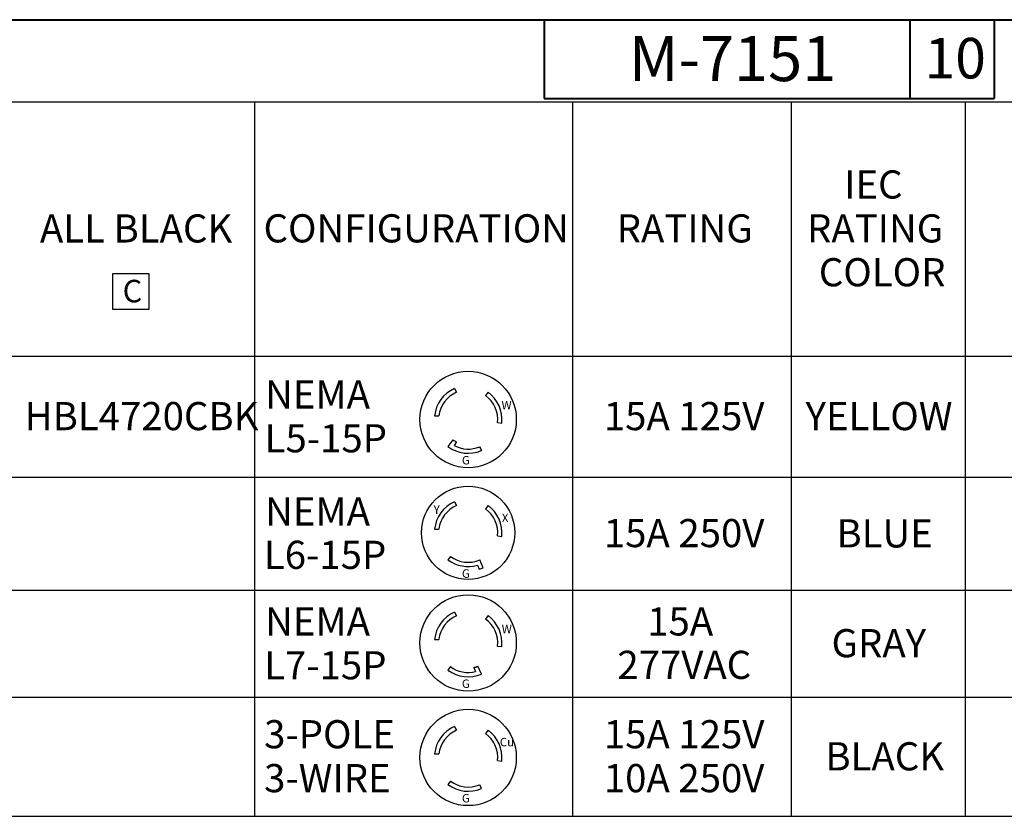
# Paper-space layout 'Layout1' of a CAD drawing. Units: inches. Extents: x 0 to 16.4, y 0 to 10.4.
# Drawn here: x 3.8 to 8.2, y 6.8 to 10.4 of the extents above; entities that cross this region are included whole.
import ezdxf

# ---------------------------------------------------------------- set-up
doc = ezdxf.new("R2010")
doc.units = ezdxf.units.IN
doc.header["$MEASUREMENT"] = 0
doc.layers.add('Border', color=7, linetype='Continuous', lineweight=70)
doc.layers.add('Dimensions Text', color=7, linetype='Continuous', lineweight=25)
doc.styles.get("Standard").update_dxf_attribs({"font": 'tahoma.ttf'})

psp = doc.layouts.get("Layout1")

# ---------------------------------------------------------------- linework, layer by layer
at = {"layer": 'Border', "lineweight": 40}
for p, q in [((0, 10.3669), (16.355, 10.3669)), ((6.135, 10.3669), (6.135, 10.0169)), ((7.76, 10.3669), (7.76, 10.0169)), ((8.135, 10.3669), (8.135, 10.0169)), ((6.135, 10.0169), (8.135, 10.0169))]:
    psp.add_line(p, q, dxfattribs=at)
at = {"layer": 'Dimensions Text'}
for p, q in [((0.2335, 10.0025), (9.4448, 10.0025)), ((4.8484, 10.0025), (4.8484, 6.83)), ((6.261, 10.0025), (6.261, 6.83)), ((7.2327, 10.0025), (7.2327, 6.83)), ((8.0062, 10.0025), (8.0062, 6.83)), ((4.2199, 9.2402), (4.3799, 9.2402)), ((4.2199, 9.0802), (4.2199, 9.2402)), ((4.3799, 9.2402), (4.3799, 9.0802)), ((4.3799, 9.0802), (4.2199, 9.0802)), ((0.2335, 8.8734), (9.4448, 8.8734)), ((5.737, 8.729), (5.7464, 8.7126)), ((5.8862, 8.713), (5.8751, 8.6979)), ((5.6486, 8.6078), (5.6675, 8.6078)), ((5.9283, 8.5779), (5.9469, 8.5759)), ((5.7303, 8.5022), (5.708, 8.4716)), ((5.7464, 8.492), (5.7351, 8.4765)), ((5.8557, 8.4564), (5.8492, 8.4711)), ((5.8492, 8.4711), (5.8568, 8.454)), ((0.2335, 8.3351), (9.4448, 8.3351)), ((5.737, 8.226), (5.7464, 8.2097)), ((5.8862, 8.2101), (5.8751, 8.1949)), ((5.6486, 8.1048), (5.6675, 8.1048)), ((5.9283, 8.0749), (5.9469, 8.073)), ((5.7191, 7.9838), (5.708, 7.9687)), ((5.8645, 7.9336), (5.8492, 7.9681)), ((5.8389, 7.9446), (5.8466, 7.9271)), ((0.2335, 7.8343), (9.4448, 7.8343)), ((5.737, 7.7367), (5.7464, 7.7204)), ((5.8862, 7.7208), (5.8751, 7.7056)), ((5.6486, 7.6155), (5.6675, 7.6155)), ((5.9283, 7.5856), (5.9469, 7.5836)), ((5.7191, 7.4945), (5.708, 7.4794)), ((5.8234, 7.4903), (5.8312, 7.4727)), ((5.8568, 7.4617), (5.8415, 7.4962)), ((0.2335, 7.3584), (9.4448, 7.3584)), ((5.737, 7.2283), (5.7464, 7.212)), ((5.8862, 7.2124), (5.8751, 7.1972)), ((5.6486, 7.1071), (5.6675, 7.1071)), ((5.9283, 7.0772), (5.9469, 7.0752)), ((5.7191, 6.9861), (5.708, 6.971)), ((5.8568, 6.9533), (5.8492, 6.9704)), ((0.2335, 6.83), (9.4448, 6.83))]:
    psp.add_line(p, q, dxfattribs=at)
for centre, radius in [((5.7978, 8.5918), 0.214), ((5.7978, 8.0889), 0.207), ((5.7978, 7.5996), 0.214), ((5.7978, 7.0912), 0.214)]:
    psp.add_circle(centre, radius, dxfattribs=at)
for centre, radius, start, end in [((5.7978, 8.5918), 0.15, 113.9, 173.9), ((5.7978, 8.5918), 0.15, 113.9, 173.9), ((5.7978, 8.5918), 0.1313, 113.0244, 173.0245), ((5.7978, 8.5918), 0.1313, 113.0244, 173.0245), ((5.7978, 8.5918), 0.15, 353.9, 53.9), ((5.7978, 8.5918), 0.1313, 353.9, 53.9), ((5.7978, 8.5918), 0.1123, 233.0446, 242.7783), ((5.7978, 8.5918), 0.15, 233.2599, 293.1805), ((5.7978, 8.5918), 0.1313, 241.4848, 293.0778), ((5.7978, 8.0889), 0.15, 113.9, 173.9), ((5.7978, 8.0889), 0.15, 113.9, 173.9), ((5.7978, 8.0889), 0.1313, 113.0244, 173.0245), ((5.7978, 8.0889), 0.1313, 113.0244, 173.0245), ((5.7978, 8.0889), 0.1313, 353.9, 53.9), ((5.7978, 8.0889), 0.15, 353.9, 53.9), ((5.7978, 8.0889), 0.15, 233.2599, 285.8971), ((5.7978, 8.0889), 0.1313, 233.1684, 293.0778), ((5.7978, 8.0889), 0.169, 286.8018, 293.2614), ((5.7978, 7.5996), 0.15, 113.9, 173.9), ((5.7978, 7.5996), 0.15, 113.9, 173.9), ((5.7978, 7.5996), 0.1313, 113.0244, 173.0245), ((5.7978, 7.5996), 0.1313, 113.0244, 173.0245), ((5.7978, 7.5996), 0.1313, 353.9, 53.9), ((5.7978, 7.5996), 0.15, 353.9, 53.9), ((5.7978, 7.5996), 0.1313, 233.1684, 284.7446), ((5.7978, 7.5996), 0.1123, 283.178, 292.9386), ((5.7978, 7.5996), 0.15, 233.2599, 293.1805), ((5.7978, 7.0912), 0.15, 113.9, 173.9), ((5.7978, 7.0912), 0.15, 113.9, 173.9), ((5.7978, 7.0912), 0.1313, 113.0244, 173.0245), ((5.7978, 7.0912), 0.1313, 113.0244, 173.0245), ((5.7978, 7.0912), 0.1313, 353.9, 53.9), ((5.7978, 7.0912), 0.15, 353.9, 53.9), ((5.7978, 7.0912), 0.15, 233.2599, 293.1805), ((5.7978, 7.0912), 0.1313, 233.1684, 293.0778)]:
    psp.add_arc(centre, radius, start, end, dxfattribs=at)

# ---------------------------------------------------------------- texts
at = {"layer": 'Dimensions Text', "attachment_point": 1}
for s, insert, char_height in [('\\fTahoma|b0|i0;\\W1.;M-7151', (6.5114, 10.2943), 0.2), ('10', (7.8253, 10.286), 0.18), ('\\fTahoma|b0|i0;\\W1.;IEC ', (7.4684, 9.6978), 0.125), ('\\fTahoma|b0|i0;\\W1.;ALL BLACK', (3.8955, 9.5026), 0.125), ('\\fTahoma|b0|i0;\\W1.;CONFIGURATION', (4.8889, 9.503), 0.125), ('\\fTahoma|b0|i0;\\W1.;RATING', (6.4574, 9.5027), 0.125), ('\\fTahoma|b0|i0;\\W1.;RATING ', (7.3032, 9.5028), 0.125), ('\\fTahoma|b0|i0;\\W1.;COLOR', (7.3556, 9.3082), 0.125), ('\\fTahoma|b0|i0;\\W1.;C', (4.263, 9.2119), 0.1), ('\\fTahoma|b0|i0;\\W1.;NEMA', (4.8959, 8.7656), 0.125), ('\\fTahoma|b0|i0;\\W1.;HBL4720CBK', (3.8279, 8.6694), 0.125), ('\\fTahoma|b0|i0;\\W1.;W', (5.9461, 8.674), 0.0375), ('\\fTahoma|b0|i0;\\W1.;15A 125V', (6.4006, 8.6694), 0.125), ('\\fTahoma|b0|i0;\\W1.;YELLOW', (7.297, 8.6694), 0.125), ('L5-15P', (4.8937, 8.571), 0.125), ('\\fTahoma|b0|i0;\\W1.;G', (5.7701, 8.4297), 0.0375), ('\\fTahoma|b0|i0;\\W1.;NEMA', (4.8959, 8.2461), 0.125), ('\\fTahoma|b0|i0;\\W1.;Y', (5.6442, 8.2106), 0.038), ('\\fTahoma|b0|i0;\\W1.;X', (5.9474, 8.1737), 0.0375), ('\\fTahoma|b0|i0;\\W1.;15A 250V', (6.4006, 8.1499), 0.125), ('\\fTahoma|b0|i0;\\W1.;BLUE', (7.434, 8.1486), 0.125), ('L6-15P', (4.8904, 8.0534), 0.125), ('\\fTahoma|b0|i0;\\W1.;G', (5.7701, 7.9268), 0.038), ('\\fTahoma|b0|i0;\\W1.;NEMA', (4.8959, 7.7577), 0.125), ('\\fTahoma|b0|i0;\\W1.;15A ', (6.5933, 7.7577), 0.125), ('\\fTahoma|b0|i0;\\W1.;W', (5.947, 7.6801), 0.0375), ('\\fTahoma|b0|i0;\\W1.;GRAY', (7.4121, 7.6612), 0.125), ('\\fTahoma|b0|i0;\\W1.;277VAC', (6.4607, 7.5649), 0.125), ('L7-15P', (4.8916, 7.5631), 0.125), ('\\fTahoma|b0|i0;\\W1.;G', (5.7701, 7.4375), 0.0375), ('\\fTahoma|b0|i0;\\W1.;3-POLE', (4.8914, 7.2569), 0.125), ('\\fTahoma|b0|i0;\\W1.;15A 125V', (6.4006, 7.2569), 0.125), ('\\fTahoma|b0|i0;\\W1.;Cu', (5.9384, 7.1781), 0.0375), ('\\fTahoma|b0|i0;\\W1.;BLACK', (7.3848, 7.1589), 0.125), ('\\fTahoma|b0|i0;\\W1.;3-WIRE', (4.8914, 7.0619), 0.125), ('\\fTahoma|b0|i0;\\W1.;10A 250V', (6.4006, 7.0619), 0.125), ('\\fTahoma|b0|i0;\\W1.;G', (5.7701, 6.9291), 0.0375)]:
    psp.add_mtext(s, dxfattribs=dict(at, insert=insert, char_height=char_height))

doc.saveas('drawing.dxf')
